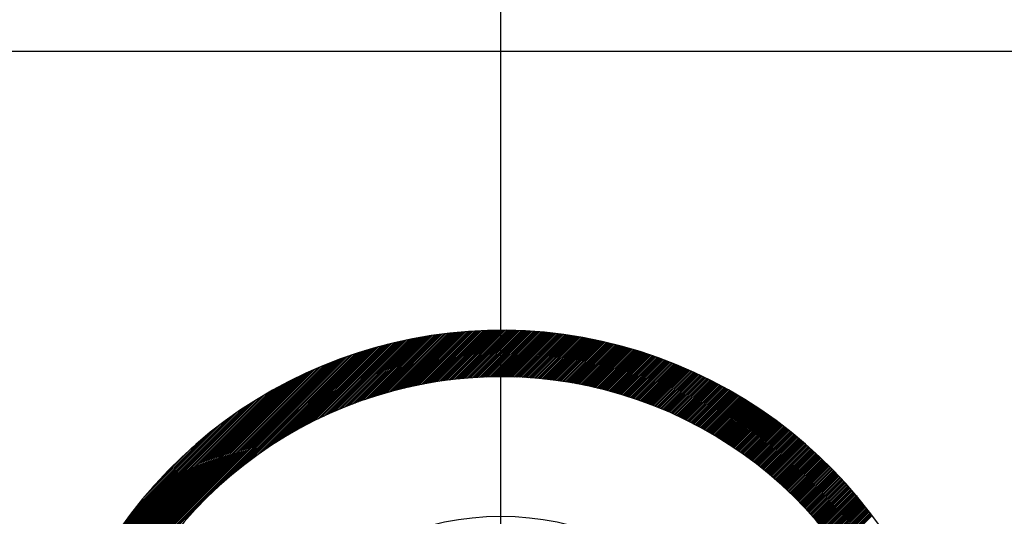
# Model space of a CAD drawing. Units: millimetres. Extents: x 0 to 2715, y -13 to 1938.
# Drawn here: x 1098 to 1109, y 1055 to 1060 of the extents above; entities that cross this region are included whole.
import ezdxf

# ---------------------------------------------------------------- set-up
doc = ezdxf.new("R2010")
doc.units = ezdxf.units.MM
doc.header["$LTSCALE"] = 10
doc.header["$MEASUREMENT"] = 0
doc.linetypes.add('CENTER', pattern=[2, 1.25, -0.25, 0.25, -0.25])
doc.layers.get('0').update_dxf_attribs({"linetype": 'CONTINUOUS'})
doc.layers.get('Defpoints').update_dxf_attribs({"linetype": 'CONTINUOUS'})
doc.layers.add('1', color=1, linetype='CENTER')
doc.layers.add('DIM', color=6, linetype='CONTINUOUS')
doc.styles.add('GHS', font='ROMANS.shx', dxfattribs={"bigfont": 'GHS.shx'})
doc.dimstyles.new('A0', dxfattribs={"dimtxt": 6, "dimasz": 5.5, "dimexe": 2, "dimexo": 0.7, "dimgap": 2, "dimtad": 1, "dimtoh": 1, "dimdec": 8, "dimzin": 9, "dimdsep": 46, "dimtxsty": 'Standard', "dimcen": 0, "dimclrd": 2, "dimclre": 2, "dimclrt": 6, "dimadec": 8, "dimazin": 2, "dimtp": 0.02, "dimtfac": 0.65, "dimtdec": 8, "dimtmove": 0, "dimatfit": 3, "dimfxl": 0, "dimtolj": 1, "dimarcsym": 0})
doc.dimstyles.new('AA', dxfattribs={"dimtxt": 6, "dimasz": 6, "dimexe": 4, "dimexo": 0.7, "dimgap": 3, "dimtad": 1, "dimtoh": 1, "dimdec": 3, "dimdsep": 46, "dimtxsty": 'Standard', "dimcen": 0.09, "dimclrd": 2, "dimclre": 2, "dimclrt": 6, "dimadec": 0, "dimazin": 0, "dimtfac": 1, "dimtdec": 3, "dimtmove": 0, "dimatfit": 3, "dimfxl": 0, "dimtolj": 1, "dimarcsym": 0})

# ---------------------------------------------------------------- blocks, each defined once
blk = doc.blocks.new('*D92')
at = {"layer": 'Defpoints', "color": 0, "transparency": 16777216}
for p in [(957.359, 1133.112), (1103.359, 1107.945), (957.359, 991.373)]:
    blk.add_point(p, dxfattribs=at)
at = {"layer": 'DIM', "color": 2, "lineweight": -2, "transparency": 16777216}
for p, q in [((957.359, 992.073), (957.359, 1137.112)), ((1103.359, 1108.645), (1103.359, 1137.112)), ((1088.859, 1133.112), (971.859, 1133.112))]:
    blk.add_line(p, q, dxfattribs=at)
at = {"layer": 'DIM', "color": 2, "transparency": 16777216}
for points in [[(971.859, 1135.529), (971.859, 1130.696), (957.359, 1133.112)], [(1088.859, 1135.529), (1088.859, 1130.696), (1103.359, 1133.112)]]:
    blk.add_solid(points, dxfattribs=at)
at = {"layer": 'DIM', "color": 6, "transparency": 16777216, "insert": (1030.359, 1145.612), "char_height": 15, "attachment_point": 5, "style": 'GHS'}
blk.add_mtext('\\A1;146', dxfattribs=at)
blk = doc.blocks.new('*X27')
at = {"color": 0}
for p, q in [((7.671, 12.214), (8.273, 12.816)), ((7.694, 12.22), (8.292, 12.818)), ((7.717, 12.225), (8.311, 12.819)), ((7.74, 12.23), (8.331, 12.821)), ((7.762, 12.235), (8.35, 12.822)), ((7.785, 12.24), (8.369, 12.823)), ((7.807, 12.244), (8.388, 12.825)), ((7.829, 12.249), (8.406, 12.826)), ((7.851, 12.253), (8.425, 12.827)), ((7.873, 12.257), (8.444, 12.828)), ((7.895, 12.261), (8.462, 12.829)), ((7.916, 12.265), (8.481, 12.83)), ((7.938, 12.269), (8.499, 12.831)), ((7.959, 12.272), (8.518, 12.831)), ((7.98, 12.276), (8.536, 12.832)), ((8.001, 12.279), (8.554, 12.832)), ((8.022, 12.283), (8.573, 12.833)), ((8.043, 12.286), (8.591, 12.833)), ((8.064, 12.289), (8.609, 12.834)), ((8.084, 12.292), (8.627, 12.834)), ((8.105, 12.294), (8.645, 12.834)), ((8.125, 12.297), (8.663, 12.835)), ((8.146, 12.3), (8.68, 12.835)), ((8.166, 12.302), (8.698, 12.835)), ((8.186, 12.305), (8.716, 12.835)), ((8.206, 12.307), (8.733, 12.835)), ((8.226, 12.309), (8.751, 12.835)), ((8.245, 12.311), (8.769, 12.834)), ((8.265, 12.313), (8.786, 12.834)), ((8.285, 12.315), (8.803, 12.834)), ((8.304, 12.317), (8.821, 12.833)), ((8.323, 12.319), (8.838, 12.833)), ((8.343, 12.32), (8.855, 12.833)), ((8.362, 12.322), (8.872, 12.832)), ((8.381, 12.323), (8.889, 12.831)), ((8.4, 12.324), (8.906, 12.831)), ((8.419, 12.326), (8.923, 12.83)), ((8.438, 12.327), (8.94, 12.829)), ((8.456, 12.328), (8.957, 12.828)), ((8.475, 12.329), (8.974, 12.828)), ((8.494, 12.33), (8.991, 12.827)), ((8.512, 12.331), (9.007, 12.826)), ((8.531, 12.331), (9.024, 12.825)), ((8.549, 12.332), (9.041, 12.824)), ((8.567, 12.333), (9.057, 12.822)), ((8.586, 12.333), (9.074, 12.821)), ((8.604, 12.334), (9.09, 12.82)), ((8.622, 12.334), (9.106, 12.819)), ((8.64, 12.334), (9.123, 12.817)), ((8.658, 12.335), (9.139, 12.816)), ((6.805, 11.913), (7.603, 12.712)), ((6.837, 11.929), (7.626, 12.717)), ((6.87, 11.943), (7.648, 12.722)), ((6.901, 11.957), (7.671, 12.726)), ((6.933, 11.971), (7.693, 12.731)), ((6.963, 11.984), (7.715, 12.736)), ((6.993, 11.996), (7.737, 12.74)), ((7.023, 12.008), (7.759, 12.744)), ((7.053, 12.02), (7.781, 12.749)), ((7.082, 12.032), (7.803, 12.753)), ((7.11, 12.042), (7.824, 12.756)), ((7.139, 12.053), (7.846, 12.76)), ((7.167, 12.063), (7.867, 12.764)), ((7.194, 12.073), (7.888, 12.768)), ((7.222, 12.083), (7.91, 12.771)), ((7.249, 12.092), (7.931, 12.774)), ((7.275, 12.101), (7.952, 12.778)), ((7.302, 12.11), (7.972, 12.781)), ((7.328, 12.119), (7.993, 12.784)), ((7.354, 12.127), (8.014, 12.787)), ((7.38, 12.135), (8.034, 12.789)), ((7.405, 12.143), (8.055, 12.792)), ((7.43, 12.15), (8.075, 12.795)), ((7.455, 12.158), (8.095, 12.797)), ((7.48, 12.165), (8.115, 12.8)), ((7.505, 12.171), (8.135, 12.802)), ((7.529, 12.178), (8.155, 12.804)), ((7.553, 12.185), (8.175, 12.807)), ((7.577, 12.191), (8.195, 12.809)), ((7.601, 12.197), (8.214, 12.811)), ((7.624, 12.203), (8.234, 12.812)), ((7.648, 12.209), (8.253, 12.814)), ((8.675, 12.335), (9.155, 12.815)), ((8.693, 12.335), (9.171, 12.813)), ((8.711, 12.335), (9.188, 12.812)), ((8.728, 12.335), (9.204, 12.81)), ((8.746, 12.335), (9.22, 12.808)), ((8.764, 12.334), (9.236, 12.807)), ((8.781, 12.334), (9.252, 12.805)), ((8.798, 12.334), (9.268, 12.803)), ((8.816, 12.333), (9.283, 12.801)), ((8.833, 12.333), (9.299, 12.799)), ((8.85, 12.332), (9.315, 12.798)), ((8.867, 12.332), (9.331, 12.796)), ((8.884, 12.331), (9.346, 12.794)), ((8.901, 12.331), (9.362, 12.792)), ((8.918, 12.33), (9.378, 12.789)), ((8.935, 12.329), (9.393, 12.787)), ((8.952, 12.328), (9.409, 12.785)), ((8.968, 12.327), (9.424, 12.783)), ((8.985, 12.326), (9.44, 12.781)), ((9.002, 12.325), (9.455, 12.778)), ((9.018, 12.324), (9.47, 12.776)), ((9.035, 12.323), (9.486, 12.774)), ((9.051, 12.322), (9.501, 12.771)), ((9.068, 12.32), (9.516, 12.769)), ((9.084, 12.319), (9.531, 12.766)), ((9.1, 12.317), (9.546, 12.764)), ((9.116, 12.316), (9.561, 12.761)), ((9.133, 12.315), (9.576, 12.758)), ((9.149, 12.313), (9.591, 12.756)), ((9.165, 12.311), (9.606, 12.753)), ((9.181, 12.31), (9.621, 12.75)), ((9.197, 12.308), (9.636, 12.747)), ((9.213, 12.306), (9.651, 12.745)), ((9.228, 12.304), (9.666, 12.742)), ((9.244, 12.302), (9.681, 12.739)), ((9.26, 12.301), (9.695, 12.736)), ((9.276, 12.299), (9.71, 12.733)), ((9.291, 12.297), (9.725, 12.73)), ((9.307, 12.294), (9.739, 12.727)), ((9.322, 12.292), (9.754, 12.724)), ((9.338, 12.29), (9.768, 12.721)), ((9.353, 12.288), (9.783, 12.717)), ((9.369, 12.286), (9.797, 12.714)), ((9.384, 12.283), (9.812, 12.711)), ((6.14, 11.531), (7.216, 12.608)), ((6.196, 11.57), (7.242, 12.616)), ((6.248, 11.604), (7.267, 12.623)), ((6.297, 11.636), (7.292, 12.631)), ((6.344, 11.665), (7.317, 12.638)), ((6.39, 11.693), (7.342, 12.645)), ((6.433, 11.719), (7.366, 12.652)), ((6.475, 11.743), (7.391, 12.659)), ((6.515, 11.766), (7.415, 12.665)), ((6.555, 11.787), (7.439, 12.672)), ((6.593, 11.808), (7.463, 12.678)), ((6.63, 11.828), (7.487, 12.684)), ((6.667, 11.846), (7.51, 12.69)), ((6.702, 11.864), (7.534, 12.695)), ((6.737, 11.881), (7.557, 12.701)), ((6.771, 11.898), (7.58, 12.706)), ((9.4, 12.281), (9.826, 12.708)), ((9.415, 12.279), (9.841, 12.704)), ((9.43, 12.276), (9.855, 12.701)), ((9.445, 12.274), (9.869, 12.698)), ((9.46, 12.271), (9.883, 12.694)), ((9.475, 12.268), (9.898, 12.691)), ((9.49, 12.266), (9.912, 12.687)), ((9.505, 12.263), (9.926, 12.684)), ((9.52, 12.26), (9.94, 12.68)), ((9.535, 12.258), (9.954, 12.676)), ((9.55, 12.255), (9.968, 12.673)), ((9.565, 12.252), (9.982, 12.669)), ((9.58, 12.249), (9.996, 12.665)), ((9.595, 12.246), (10.01, 12.662)), ((9.609, 12.243), (10.024, 12.658)), ((9.624, 12.24), (10.038, 12.654)), ((9.638, 12.237), (10.052, 12.65)), ((9.653, 12.234), (10.065, 12.646)), ((9.668, 12.231), (10.079, 12.642)), ((9.682, 12.228), (10.093, 12.639)), ((9.696, 12.224), (10.107, 12.635)), ((9.711, 12.221), (10.12, 12.631)), ((9.725, 12.218), (10.134, 12.626)), ((9.74, 12.214), (10.148, 12.622)), ((9.754, 12.211), (10.161, 12.618)), ((9.768, 12.208), (10.175, 12.614)), ((9.782, 12.204), (10.188, 12.61)), ((9.796, 12.201), (10.202, 12.606)), ((4.749, 10.335), (6.918, 12.504)), ((4.766, 10.335), (6.947, 12.515)), ((4.784, 10.335), (6.975, 12.526)), ((4.802, 10.335), (7.003, 12.536)), ((4.819, 10.335), (7.03, 12.546)), ((4.837, 10.335), (7.058, 12.555)), ((5.732, 11.213), (7.085, 12.565)), ((5.85, 11.313), (7.111, 12.574)), ((5.939, 11.384), (7.138, 12.583)), ((6.013, 11.441), (7.164, 12.591)), ((6.08, 11.489), (7.19, 12.6)), ((9.811, 12.197), (10.215, 12.602)), ((9.825, 12.193), (10.228, 12.597)), ((9.839, 12.19), (10.242, 12.593)), ((9.853, 12.186), (10.255, 12.589)), ((9.867, 12.182), (10.269, 12.584)), ((9.881, 12.179), (10.282, 12.58)), ((9.895, 12.175), (10.295, 12.575)), ((9.908, 12.171), (10.308, 12.571)), ((9.922, 12.167), (10.321, 12.567)), ((9.936, 12.163), (10.335, 12.562)), ((9.95, 12.159), (10.348, 12.557)), ((9.963, 12.155), (10.361, 12.553)), ((9.977, 12.151), (10.374, 12.548)), ((9.991, 12.147), (10.387, 12.544)), ((10.004, 12.143), (10.4, 12.539)), ((10.018, 12.139), (10.413, 12.534)), ((10.031, 12.135), (10.426, 12.53)), ((10.045, 12.131), (10.439, 12.525)), ((10.058, 12.127), (10.452, 12.52)), ((10.072, 12.122), (10.465, 12.515)), ((10.085, 12.118), (10.477, 12.51)), ((10.099, 12.114), (10.49, 12.506)), ((10.112, 12.109), (10.503, 12.501)), ((4.607, 10.335), (6.677, 12.405)), ((4.625, 10.335), (6.709, 12.419)), ((4.643, 10.335), (6.74, 12.432)), ((4.66, 10.335), (6.771, 12.445)), ((4.678, 10.335), (6.801, 12.458)), ((4.696, 10.335), (6.831, 12.47)), ((4.713, 10.335), (6.86, 12.482)), ((4.731, 10.335), (6.889, 12.493)), ((10.125, 12.105), (10.516, 12.496)), ((10.138, 12.101), (10.529, 12.491)), ((10.152, 12.096), (10.541, 12.486)), ((10.165, 12.092), (10.554, 12.481)), ((10.178, 12.087), (10.566, 12.476)), ((10.191, 12.083), (10.579, 12.471)), ((10.204, 12.078), (10.592, 12.466)), ((10.217, 12.073), (10.604, 12.46)), ((10.23, 12.069), (10.617, 12.455)), ((10.243, 12.064), (10.629, 12.45)), ((10.256, 12.059), (10.642, 12.445)), ((10.269, 12.055), (10.654, 12.44)), ((10.282, 12.05), (10.667, 12.434)), ((10.295, 12.045), (10.679, 12.429)), ((10.308, 12.04), (10.691, 12.424)), ((10.32, 12.035), (10.704, 12.418)), ((10.333, 12.03), (10.716, 12.413)), ((10.346, 12.025), (10.728, 12.408)), ((10.359, 12.02), (10.74, 12.402)), ((10.371, 12.015), (10.753, 12.397)), ((10.384, 12.01), (10.765, 12.391)), ((4.483, 10.335), (6.441, 12.293)), ((4.501, 10.335), (6.477, 12.31)), ((4.519, 10.335), (6.512, 12.328)), ((4.537, 10.335), (6.546, 12.344)), ((4.554, 10.335), (6.58, 12.36)), ((4.572, 10.335), (6.613, 12.376)), ((4.59, 10.335), (6.645, 12.39)), ((10.396, 12.005), (10.777, 12.386)), ((10.409, 12), (10.789, 12.38)), ((10.422, 11.995), (10.801, 12.375)), ((10.434, 11.99), (10.813, 12.369)), ((10.447, 11.984), (10.825, 12.363)), ((10.459, 11.979), (10.837, 12.358)), ((10.471, 11.974), (10.849, 12.352)), ((10.484, 11.969), (10.861, 12.346)), ((10.496, 11.963), (10.873, 12.341)), ((10.508, 11.958), (10.885, 12.335)), ((10.521, 11.953), (10.897, 12.329)), ((10.533, 11.947), (10.909, 12.323)), ((10.545, 11.942), (10.921, 12.317)), ((10.557, 11.936), (10.933, 12.312)), ((10.57, 11.931), (10.944, 12.306)), ((10.582, 11.925), (10.956, 12.3)), ((10.594, 11.92), (10.968, 12.294)), ((10.606, 11.914), (10.98, 12.288)), ((4.395, 10.335), (6.251, 12.191)), ((4.413, 10.335), (6.291, 12.213)), ((4.43, 10.335), (6.33, 12.234)), ((4.448, 10.335), (6.368, 12.254)), ((4.466, 10.335), (6.405, 12.274)), ((10.618, 11.908), (10.991, 12.282)), ((10.63, 11.903), (11.003, 12.276)), ((10.642, 11.897), (11.015, 12.27)), ((10.654, 11.891), (11.026, 12.264)), ((10.666, 11.886), (11.038, 12.258)), ((10.678, 11.88), (11.049, 12.252)), ((10.69, 11.874), (11.061, 12.245)), ((10.701, 11.868), (11.072, 12.239)), ((10.713, 11.862), (11.084, 12.233)), ((10.725, 11.856), (11.095, 12.227)), ((10.737, 11.85), (11.107, 12.221)), ((10.748, 11.844), (11.118, 12.214)), ((10.76, 11.838), (11.13, 12.208)), ((10.772, 11.832), (11.141, 12.202)), ((10.783, 11.826), (11.152, 12.195)), ((10.795, 11.82), (11.164, 12.189)), ((10.807, 11.814), (11.175, 12.183)), ((4.377, 10.335), (6.21, 12.167)), ((4.398, 10.373), (6.168, 12.143)), ((4.424, 10.417), (6.124, 12.116)), ((4.452, 10.462), (6.078, 12.089)), ((10.818, 11.808), (11.186, 12.176)), ((10.83, 11.802), (11.197, 12.17)), ((10.841, 11.796), (11.209, 12.163)), ((10.853, 11.79), (11.22, 12.157)), ((10.864, 11.783), (11.231, 12.15)), ((10.876, 11.777), (11.242, 12.144)), ((10.887, 11.771), (11.253, 12.137)), ((10.898, 11.765), (11.264, 12.131)), ((10.91, 11.758), (11.275, 12.124)), ((10.921, 11.752), (11.286, 12.117)), ((10.932, 11.745), (11.297, 12.111)), ((10.943, 11.739), (11.308, 12.104)), ((10.955, 11.733), (11.319, 12.097)), ((10.966, 11.726), (11.33, 12.091)), ((10.977, 11.72), (11.341, 12.084)), ((10.988, 11.713), (11.352, 12.077)), ((4.481, 10.509), (6.031, 12.059)), ((4.513, 10.559), (5.982, 12.028)), ((4.547, 10.61), (5.93, 11.994)), ((10.999, 11.706), (11.363, 12.07)), ((11.01, 11.7), (11.374, 12.063)), ((11.021, 11.693), (11.385, 12.057)), ((11.033, 11.687), (11.396, 12.05)), ((11.044, 11.68), (11.406, 12.043)), ((11.055, 11.673), (11.417, 12.036)), ((11.065, 11.666), (11.428, 12.029)), ((11.076, 11.66), (11.439, 12.022)), ((11.087, 11.653), (11.449, 12.015)), ((11.098, 11.646), (11.46, 12.008)), ((11.109, 11.639), (11.471, 12.001)), ((11.12, 11.632), (11.481, 11.994)), ((11.131, 11.626), (11.492, 11.987)), ((11.141, 11.619), (11.502, 11.98)), ((11.152, 11.612), (11.513, 11.972)), ((4.584, 10.665), (5.875, 11.957)), ((4.625, 10.724), (5.817, 11.916)), ((4.67, 10.787), (5.754, 11.87)), ((11.163, 11.605), (11.523, 11.965)), ((11.174, 11.598), (11.534, 11.958)), ((11.184, 11.591), (11.544, 11.951)), ((11.195, 11.584), (11.555, 11.944)), ((11.205, 11.577), (11.565, 11.936)), ((11.216, 11.57), (11.576, 11.929)), ((11.227, 11.562), (11.586, 11.922)), ((11.237, 11.555), (11.596, 11.915)), ((11.248, 11.548), (11.607, 11.907)), ((11.258, 11.541), (11.617, 11.9)), ((11.269, 11.534), (11.627, 11.892)), ((11.279, 11.526), (11.638, 11.885)), ((11.289, 11.519), (11.648, 11.878)), ((11.3, 11.512), (11.658, 11.87)), ((11.31, 11.505), (11.668, 11.863)), ((4.722, 10.856), (5.685, 11.819)), ((4.782, 10.934), (5.607, 11.758)), ((11.32, 11.497), (11.678, 11.855)), ((11.331, 11.49), (11.689, 11.848)), ((11.341, 11.482), (11.699, 11.84)), ((11.351, 11.475), (11.709, 11.833)), ((11.362, 11.468), (11.719, 11.825)), ((11.372, 11.46), (11.729, 11.817)), ((11.382, 11.453), (11.739, 11.81)), ((11.392, 11.445), (11.749, 11.802)), ((11.402, 11.438), (11.759, 11.794)), ((11.412, 11.43), (11.769, 11.787)), ((11.422, 11.422), (11.779, 11.779)), ((11.432, 11.415), (11.789, 11.771)), ((11.442, 11.407), (11.799, 11.763)), ((4.857, 11.027), (5.514, 11.683)), ((11.452, 11.399), (11.809, 11.756)), ((11.462, 11.392), (11.818, 11.748)), ((11.472, 11.384), (11.828, 11.74)), ((11.482, 11.376), (11.838, 11.732)), ((11.492, 11.368), (11.848, 11.724)), ((11.502, 11.361), (11.858, 11.716)), ((11.512, 11.353), (11.867, 11.708)), ((11.522, 11.345), (11.877, 11.7)), ((11.531, 11.337), (11.887, 11.692)), ((11.541, 11.329), (11.897, 11.684)), ((11.551, 11.321), (11.906, 11.676)), ((11.561, 11.313), (11.916, 11.668)), ((11.57, 11.305), (11.925, 11.66)), ((11.58, 11.297), (11.935, 11.652)), ((4.964, 11.151), (5.39, 11.577)), ((11.59, 11.289), (11.945, 11.644)), ((11.599, 11.281), (11.954, 11.636)), ((11.609, 11.273), (11.964, 11.628)), ((11.619, 11.265), (11.973, 11.62)), ((11.628, 11.257), (11.983, 11.611)), ((11.638, 11.249), (11.992, 11.603)), ((11.647, 11.24), (12.001, 11.595)), ((11.657, 11.232), (12.011, 11.587)), ((11.666, 11.224), (12.02, 11.578)), ((11.675, 11.216), (12.03, 11.57)), ((11.685, 11.208), (12.039, 11.562)), ((11.694, 11.199), (12.048, 11.553)), ((11.704, 11.191), (12.058, 11.545)), ((11.713, 11.183), (12.067, 11.537)), ((11.722, 11.174), (12.076, 11.528)), ((11.731, 11.166), (12.085, 11.52)), ((11.741, 11.157), (12.095, 11.511)), ((11.75, 11.149), (12.104, 11.503)), ((11.759, 11.14), (12.113, 11.494)), ((11.768, 11.132), (12.122, 11.486)), ((11.777, 11.123), (12.131, 11.477)), ((11.787, 11.115), (12.14, 11.469)), ((11.796, 11.106), (12.149, 11.46)), ((11.805, 11.098), (12.158, 11.451)), ((11.814, 11.089), (12.167, 11.443)), ((11.823, 11.08), (12.176, 11.434)), ((11.832, 11.072), (12.185, 11.425)), ((11.841, 11.063), (12.194, 11.417)), ((11.85, 11.054), (12.203, 11.408)), ((11.859, 11.046), (12.212, 11.399)), ((11.868, 11.037), (12.221, 11.39)), ((11.877, 11.028), (12.23, 11.382)), ((11.885, 11.019), (12.239, 11.373)), ((11.894, 11.01), (12.248, 11.364)), ((11.903, 11.001), (12.257, 11.355)), ((11.912, 10.993), (12.265, 11.346)), ((11.921, 10.984), (12.274, 11.337)), ((11.929, 10.975), (12.283, 11.328)), ((11.938, 10.966), (12.292, 11.319)), ((11.947, 10.957), (12.3, 11.31)), ((11.955, 10.948), (12.309, 11.301)), ((11.964, 10.939), (12.318, 11.292)), ((11.973, 10.93), (12.326, 11.283)), ((11.981, 10.921), (12.335, 11.274)), ((11.99, 10.911), (12.343, 11.265)), ((11.998, 10.902), (12.352, 11.256)), ((12.007, 10.893), (12.361, 11.247)), ((12.015, 10.884), (12.369, 11.238)), ((12.024, 10.875), (12.378, 11.229)), ((12.032, 10.865), (12.386, 11.219)), ((12.041, 10.856), (12.395, 11.21)), ((12.049, 10.847), (12.403, 11.201)), ((12.057, 10.838), (12.411, 11.192)), ((12.066, 10.828), (12.42, 11.182)), ((12.074, 10.819), (12.428, 11.173)), ((12.082, 10.81), (12.437, 11.164)), ((12.091, 10.8), (12.445, 11.154)), ((12.099, 10.791), (12.453, 11.145)), ((12.107, 10.781), (12.461, 11.136)), ((12.115, 10.772), (12.47, 11.126)), ((12.123, 10.762), (12.478, 11.117)), ((12.132, 10.753), (12.486, 11.107)), ((12.14, 10.743), (12.494, 11.098)), ((12.148, 10.734), (12.502, 11.088)), ((12.156, 10.724), (12.511, 11.079)), ((12.164, 10.714), (12.519, 11.069)), ((12.172, 10.705), (12.527, 11.06)), ((12.18, 10.695), (12.535, 11.05)), ((12.188, 10.685), (12.543, 11.04)), ((12.196, 10.676), (12.551, 11.031)), ((12.204, 10.666), (12.559, 11.021)), ((12.212, 10.656), (12.567, 11.011)), ((12.219, 10.646), (12.575, 11.002)), ((12.227, 10.636), (12.583, 10.992)), ((12.235, 10.626), (12.591, 10.982)), ((12.243, 10.617), (12.599, 10.972)), ((12.251, 10.607), (12.607, 10.963)), ((12.258, 10.597), (12.615, 10.953)), ((12.266, 10.587), (12.622, 10.943)), ((12.274, 10.577), (12.63, 10.933)), ((12.282, 10.567), (12.638, 10.923)), ((12.289, 10.557), (12.646, 10.913)), ((12.297, 10.547), (12.653, 10.903)), ((12.304, 10.537), (12.661, 10.893)), ((12.312, 10.527), (12.669, 10.883)), ((12.32, 10.516), (12.677, 10.873)), ((12.327, 10.506), (12.684, 10.863)), ((12.335, 10.496), (12.692, 10.853)), ((12.342, 10.486), (12.699, 10.843))]:
    blk.add_line(p, q, dxfattribs=at)
blk = doc.blocks.new('200702 쿨러카바 측면도')
blk.add_line((-18, 50), (18, 50))
blk.add_circle((0, 42), 3)
for radius, start, end in [(5, 210, 150), (4.5, 213.749, 146.251)]:
    blk.add_arc((0, 42), radius, start, end)
blk.add_point((3.83, 45.215))
blk.add_blockref('*X27', (-8.706, 34.165))
blk = doc.blocks.new('150753 방식봉조합 배면도')
at = {"ltscale": 7}
blk.add_line((-12, 0), (12, 0), dxfattribs=at)
at = {"layer": '1'}
blk.add_line((0, -5), (0, 13), dxfattribs=at)

msp = doc.modelspace()

# ---------------------------------------------------------------- linework, layer by layer
at = {"layer": '1'}
msp.add_line((1103.35878841, 943.71076007), (1103.35878841, 1107.94527363), dxfattribs=at)

# ---------------------------------------------------------------- block references
for name, p in [('150753 방식봉조합 배면도', (1103.35878841, 1060.10834209)), ('200702 쿨러카바 측면도', (1103.35878841, 1010.1083421))]:
    msp.add_blockref(name, p)

# ---------------------------------------------------------------- dimensions: what is measured, and where the dimension line sits
at = {"layer": 'DIM'}
dim = msp.add_linear_dim(base=(957.35878841, 1133.1122828), p1=(1103.35878841, 1107.94524517), p2=(957.35878841, 991.3733421), dimstyle='AA', override={"dimtxt": 15, "dimasz": 14.5, "dimgap": 5, "dimdec": 0, "dimtxsty": 'GHS', "dimsah": 1, "dimtp": 0.15, "dimtm": 0.15, "dimtfac": 0.8}, dxfattribs=at)
dim.commit()
dim.dimension.update_dxf_attribs({"geometry": '*D92', "text_midpoint": (1030.35878841, 1133.1122828), "dimtype": 160})

# ---------------------------------------------------------------- leaders
msp.add_leader([(1107.7384487, 1006.39628531), (1188.7384487, 1112.39430155), (1310.26123357, 1112.47725834)], dimstyle='A0', override={"dimasz": 14.5, "dimgap": -5}, dxfattribs=at)

doc.saveas('drawing.dxf')
